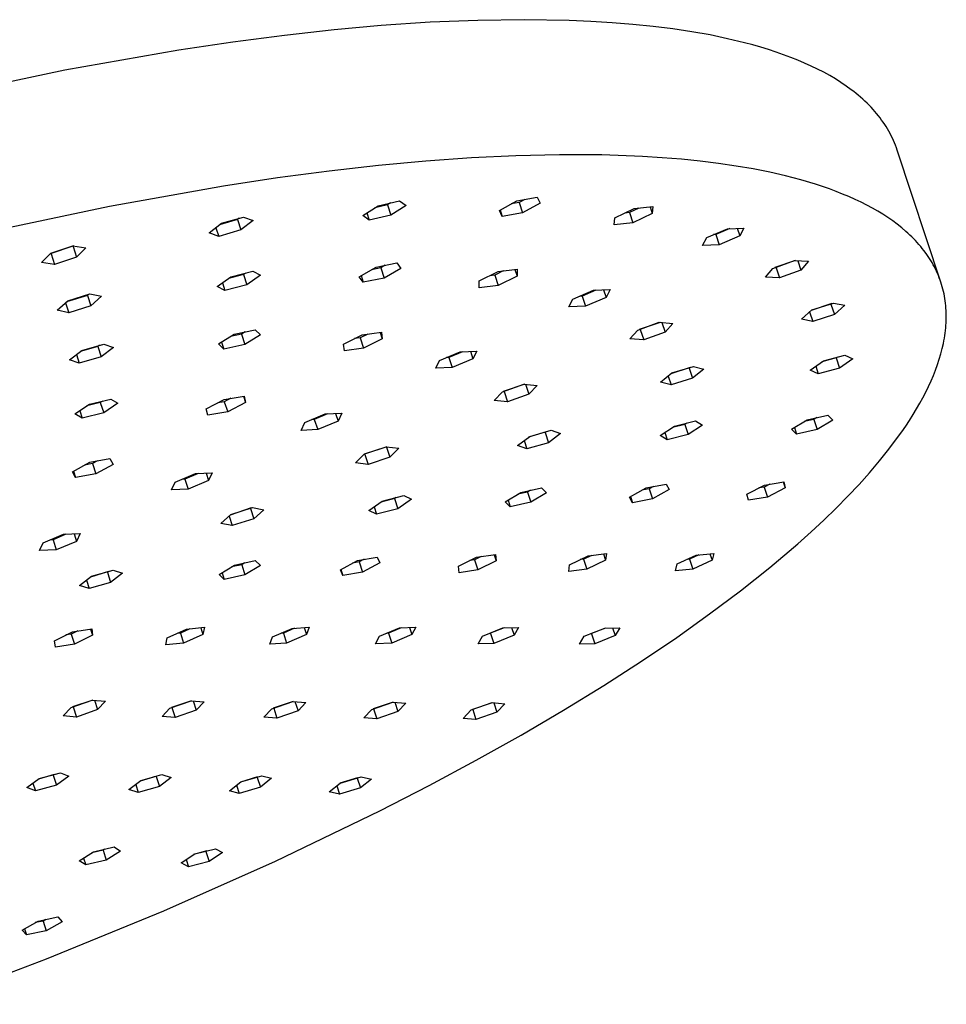
# Model space of a CAD drawing. Units: millimetres. Extents: x -760 to 523, y -1554 to 1650.
# Drawn here: x -369 to -273, y -315 to -213 of the extents above; entities that cross this region are included whole.
import ezdxf

# ---------------------------------------------------------------- set-up
doc = ezdxf.new("R2010")
doc.units = ezdxf.units.MM
doc.header["$MEASUREMENT"] = 0
doc.layers.add('Default', color=7, linetype='Continuous', true_color=0x000000)

msp = doc.modelspace()

# ---------------------------------------------------------------- linework, layer by layer
at = {"layer": 'Default', "color": 7, "true_color": 0xffffff}
for p, q in [((-331.91, -213.84), (-336.79, -214.28)), ((-326.86, -213.5), (-331.91, -213.84)), ((-321.92, -213.3), (-326.86, -213.5)), ((-317.12, -213.23), (-321.92, -213.3)), ((-312.47, -213.31), (-317.12, -213.23)), ((-310.22, -213.4), (-312.47, -213.31)), ((-308.02, -213.54), (-310.22, -213.4)), ((-305.87, -213.71), (-308.02, -213.54)), ((-303.78, -213.93), (-305.87, -213.71)), ((-341.91, -214.85), (-347.27, -215.54)), ((-336.79, -214.28), (-341.91, -214.85)), ((-301.75, -214.18), (-303.78, -213.93)), ((-299.79, -214.48), (-301.75, -214.18)), ((-297.89, -214.81), (-299.79, -214.48)), ((-296.07, -215.19), (-297.89, -214.81)), ((-347.27, -215.54), (-352.85, -216.38)), ((-294.32, -215.61), (-296.07, -215.19)), ((-293.47, -215.84), (-294.32, -215.61)), ((-292.64, -216.08), (-293.47, -215.84)), ((-352.85, -216.38), (-364.64, -218.46)), ((-291.83, -216.32), (-292.64, -216.08)), ((-291.05, -216.58), (-291.83, -216.32)), ((-290.28, -216.85), (-291.05, -216.58)), ((-289.53, -217.13), (-290.28, -216.85)), ((-288.81, -217.42), (-289.53, -217.13)), ((-288.11, -217.71), (-288.81, -217.42)), ((-287.42, -218.02), (-288.11, -217.71)), ((-364.64, -218.46), (-377.17, -221.12)), ((-286.76, -218.34), (-287.42, -218.02)), ((-286.13, -218.67), (-286.76, -218.34)), ((-285.51, -219.01), (-286.13, -218.67)), ((-284.92, -219.36), (-285.51, -219.01)), ((-284.35, -219.72), (-284.92, -219.36)), ((-283.81, -220.09), (-284.35, -219.72)), ((-283.28, -220.47), (-283.81, -220.09)), ((-283.03, -220.66), (-283.28, -220.47)), ((-282.79, -220.85), (-283.03, -220.66)), ((-282.55, -221.05), (-282.79, -220.85)), ((-282.31, -221.25), (-282.55, -221.05)), ((-282.08, -221.45), (-282.31, -221.25)), ((-281.86, -221.66), (-282.08, -221.45)), ((-281.65, -221.87), (-281.86, -221.66)), ((-281.44, -222.08), (-281.65, -221.87)), ((-281.23, -222.29), (-281.44, -222.08)), ((-281.03, -222.5), (-281.23, -222.29)), ((-280.84, -222.72), (-281.03, -222.5)), ((-280.66, -222.94), (-280.84, -222.72)), ((-280.48, -223.16), (-280.66, -222.94)), ((-280.3, -223.38), (-280.48, -223.16)), ((-280.14, -223.61), (-280.3, -223.38)), ((-279.97, -223.83), (-280.14, -223.61)), ((-279.82, -224.06), (-279.97, -223.83)), ((-279.67, -224.29), (-279.82, -224.06)), ((-279.53, -224.53), (-279.67, -224.29)), ((-279.39, -224.76), (-279.53, -224.53)), ((-279.26, -225), (-279.39, -224.76)), ((-279.14, -225.24), (-279.26, -225)), ((-279.02, -225.48), (-279.14, -225.24)), ((-278.91, -225.73), (-279.02, -225.48)), ((-278.8, -225.97), (-278.91, -225.73)), ((-278.7, -226.22), (-278.8, -225.97)), ((-278.61, -226.47), (-278.7, -226.22)), ((-278.52, -226.73), (-278.61, -226.47)), ((-274, -240.39), (-278.52, -226.73)), ((-327.31, -227.85), (-332.19, -228.3)), ((-322.59, -227.52), (-327.31, -227.85)), ((-317.97, -227.3), (-322.59, -227.52)), ((-313.46, -227.2), (-317.97, -227.3)), ((-309.09, -227.22), (-313.46, -227.2)), ((-304.88, -227.38), (-309.09, -227.22)), ((-302.84, -227.5), (-304.88, -227.38)), ((-300.85, -227.67), (-302.84, -227.5)), ((-298.91, -227.87), (-300.85, -227.67)), ((-297.02, -228.1), (-298.91, -227.87)), ((-295.19, -228.37), (-297.02, -228.1)), ((-337.31, -228.88), (-342.66, -229.59)), ((-332.19, -228.3), (-337.31, -228.88)), ((-293.42, -228.67), (-295.19, -228.37)), ((-291.71, -229.01), (-293.42, -228.67)), ((-290.07, -229.39), (-291.71, -229.01)), ((-342.66, -229.59), (-348.24, -230.43)), ((-288.49, -229.8), (-290.07, -229.39)), ((-286.98, -230.25), (-288.49, -229.8)), ((-348.24, -230.43), (-360.04, -232.54)), ((-286.25, -230.49), (-286.98, -230.25)), ((-285.54, -230.74), (-286.25, -230.49)), ((-284.85, -230.99), (-285.54, -230.74)), ((-284.18, -231.26), (-284.85, -230.99)), ((-332.24, -232.47), (-330.01, -231.95)), ((-330.94, -232.16), (-331.27, -232.38)), ((-330.01, -231.95), (-329.35, -232.44)), ((-319.69, -232.96), (-317.88, -231.96)), ((-317.63, -232.13), (-318.47, -232.28)), ((-317.88, -231.96), (-315.77, -231.58)), ((-317.05, -231.81), (-317.63, -232.13)), ((-317.63, -232.13), (-317.28, -233.2)), ((-315.47, -232.2), (-317.28, -233.2)), ((-315.77, -231.58), (-315.47, -232.2)), ((-283.52, -231.53), (-284.18, -231.26)), ((-282.89, -231.81), (-283.52, -231.53)), ((-282.27, -232.11), (-282.89, -231.81)), ((-281.68, -232.41), (-282.27, -232.11)), ((-360.04, -232.54), (-372.57, -235.21)), ((-333.81, -233.48), (-332.24, -232.47)), ((-333.39, -233.21), (-333.15, -233.97)), ((-331.27, -232.38), (-332.57, -232.68)), ((-331.27, -232.38), (-330.92, -233.45)), ((-329.35, -232.44), (-330.92, -233.45)), ((-319.39, -233.58), (-319.69, -232.96)), ((-319.61, -232.91), (-319.39, -233.58)), ((-317.28, -233.2), (-319.39, -233.58)), ((-307.74, -233.73), (-305.74, -232.76)), ((-306.22, -233.17), (-306.7, -233.23)), ((-305.26, -232.71), (-306.22, -233.17)), ((-306.22, -233.17), (-305.87, -234.23)), ((-305.74, -232.76), (-303.8, -232.54)), ((-304.1, -232.57), (-303.87, -233.27)), ((-303.8, -232.54), (-303.87, -233.27)), ((-281.1, -232.72), (-281.68, -232.41)), ((-280.54, -233.03), (-281.1, -232.72)), ((-280, -233.36), (-280.54, -233.03)), ((-346.79, -233.91), (-348.64, -234.44)), ((-348.45, -234.29), (-346.16, -233.64)), ((-346.6, -233.77), (-346.79, -233.91)), ((-346.79, -233.91), (-346.44, -234.98)), ((-345.15, -233.99), (-346.44, -234.98)), ((-346.16, -233.64), (-345.15, -233.99)), ((-333.15, -233.97), (-333.81, -233.48)), ((-330.92, -233.45), (-333.15, -233.97)), ((-307.8, -234.46), (-307.74, -233.73)), ((-305.87, -234.23), (-307.8, -234.46)), ((-303.87, -233.27), (-305.87, -234.23)), ((-279.49, -233.7), (-280, -233.36)), ((-278.99, -234.04), (-279.49, -233.7)), ((-278.52, -234.39), (-278.99, -234.04)), ((-349.73, -235.29), (-348.45, -234.29)), ((-349.02, -234.74), (-348.73, -235.64)), ((-346.44, -234.98), (-348.73, -235.64)), ((-298.24, -235.75), (-296.1, -234.85)), ((-295.85, -234.84), (-297.29, -235.44)), ((-296.1, -234.85), (-294.38, -234.78)), ((-295.07, -234.8), (-294.81, -235.6)), ((-294.38, -234.78), (-294.81, -235.6)), ((-278.06, -234.75), (-278.52, -234.39)), ((-277.63, -235.12), (-278.06, -234.75)), ((-277.42, -235.31), (-277.63, -235.12)), ((-348.73, -235.64), (-349.73, -235.29)), ((-298.66, -236.57), (-298.24, -235.75)), ((-297.29, -235.44), (-297.54, -235.45)), ((-297.29, -235.44), (-296.94, -236.5)), ((-294.81, -235.6), (-296.94, -236.5)), ((-277.21, -235.5), (-277.42, -235.31)), ((-277.02, -235.69), (-277.21, -235.5)), ((-276.82, -235.88), (-277.02, -235.69)), ((-276.64, -236.08), (-276.82, -235.88)), ((-276.45, -236.28), (-276.64, -236.08)), ((-276.28, -236.48), (-276.45, -236.28)), ((-363.73, -236.63), (-366.16, -237.45)), ((-366.1, -237.39), (-363.81, -236.62)), ((-363.81, -236.62), (-362.48, -236.82)), ((-363.79, -236.7), (-363.44, -237.78)), ((-362.48, -236.82), (-363.44, -237.78)), ((-296.94, -236.5), (-298.66, -236.57)), ((-276.1, -236.68), (-276.28, -236.48)), ((-275.94, -236.88), (-276.1, -236.68)), ((-275.78, -237.09), (-275.94, -236.88)), ((-275.62, -237.29), (-275.78, -237.09)), ((-275.47, -237.5), (-275.62, -237.29)), ((-367.06, -238.35), (-366.1, -237.39)), ((-366.08, -237.46), (-365.73, -238.54)), ((-363.44, -237.78), (-365.73, -238.54)), ((-291.39, -238.95), (-289.17, -238.14)), ((-289.05, -238.14), (-291.18, -238.87)), ((-289.17, -238.14), (-287.72, -238.22)), ((-288.8, -238.16), (-288.49, -239.12)), ((-287.72, -238.22), (-288.49, -239.12)), ((-275.32, -237.71), (-275.47, -237.5)), ((-275.18, -237.93), (-275.32, -237.71)), ((-275.05, -238.14), (-275.18, -237.93)), ((-274.92, -238.36), (-275.05, -238.14)), ((-365.73, -238.54), (-367.06, -238.35)), ((-347.46, -239.82), (-345.2, -239.25)), ((-345.2, -239.25), (-344.39, -239.67)), ((-334.18, -239.81), (-332.45, -238.81)), ((-331.97, -238.9), (-332.93, -239.09)), ((-332.45, -238.81), (-330.3, -238.39)), ((-331.49, -238.62), (-331.97, -238.9)), ((-331.97, -238.9), (-331.62, -239.97)), ((-329.89, -238.97), (-331.62, -239.97)), ((-330.3, -238.39), (-329.89, -238.97)), ((-321.78, -240.25), (-319.81, -239.29)), ((-319.29, -239.22), (-320.17, -239.65)), ((-319.81, -239.29), (-317.85, -239.04)), ((-318.08, -239.07), (-317.85, -239.75)), ((-317.85, -239.04), (-317.85, -239.75)), ((-292.16, -239.85), (-291.39, -238.95)), ((-291.05, -238.88), (-290.7, -239.94)), ((-288.49, -239.12), (-290.7, -239.94)), ((-274.8, -238.58), (-274.92, -238.36)), ((-274.68, -238.8), (-274.8, -238.58)), ((-274.57, -239.02), (-274.68, -238.8)), ((-274.46, -239.24), (-274.57, -239.02)), ((-274.36, -239.47), (-274.46, -239.24)), ((-348.9, -240.83), (-347.46, -239.82)), ((-346.18, -239.6), (-347.7, -239.99)), ((-345.93, -239.43), (-346.18, -239.6)), ((-346.18, -239.6), (-345.83, -240.67)), ((-344.39, -239.67), (-345.83, -240.67)), ((-333.77, -240.39), (-334.18, -239.81)), ((-333.99, -239.7), (-333.77, -240.39)), ((-331.62, -239.97), (-333.77, -240.39)), ((-321.78, -240.97), (-321.78, -240.25)), ((-320.17, -239.65), (-320.69, -239.72)), ((-320.17, -239.65), (-319.82, -240.72)), ((-317.85, -239.75), (-319.82, -240.72)), ((-290.7, -239.94), (-292.16, -239.85)), ((-274.26, -239.7), (-274.36, -239.47)), ((-274.17, -239.93), (-274.26, -239.7)), ((-274.08, -240.16), (-274.17, -239.93)), ((-274, -240.39), (-274.08, -240.16)), ((-348.08, -241.25), (-348.9, -240.83)), ((-348.35, -240.44), (-348.08, -241.25)), ((-345.83, -240.67), (-348.08, -241.25)), ((-319.82, -240.72), (-321.78, -240.97)), ((-312.08, -242.12), (-309.95, -241.22)), ((-309.7, -241.21), (-311.12, -241.81)), ((-309.95, -241.22), (-308.23, -241.15)), ((-308.91, -241.18), (-308.64, -241.97)), ((-308.23, -241.15), (-308.64, -241.97)), ((-273.93, -240.62), (-274, -240.39)), ((-273.86, -240.86), (-273.93, -240.62)), ((-273.79, -241.1), (-273.86, -240.86)), ((-273.74, -241.34), (-273.79, -241.1)), ((-273.68, -241.58), (-273.74, -241.34)), ((-365.44, -243.28), (-364.35, -242.31)), ((-362.31, -241.74), (-364.48, -242.42)), ((-364.35, -242.31), (-362.06, -241.59)), ((-362.18, -241.63), (-362.31, -241.74)), ((-362.31, -241.74), (-361.96, -242.82)), ((-362.06, -241.59), (-360.86, -241.84)), ((-360.86, -241.84), (-361.96, -242.82)), ((-312.49, -242.94), (-312.08, -242.12)), ((-311.12, -241.81), (-311.37, -241.82)), ((-311.12, -241.81), (-310.77, -242.87)), ((-308.64, -241.97), (-310.77, -242.87)), ((-273.64, -241.82), (-273.68, -241.58)), ((-273.59, -242.06), (-273.64, -241.82)), ((-273.56, -242.31), (-273.59, -242.06)), ((-273.52, -242.56), (-273.56, -242.31)), ((-364.25, -243.54), (-365.44, -243.28)), ((-364.58, -242.52), (-364.25, -243.54)), ((-361.96, -242.82), (-364.25, -243.54)), ((-310.77, -242.87), (-312.49, -242.94)), ((-288.43, -244.2), (-287.35, -243.25)), ((-285.3, -242.6), (-287.43, -243.32)), ((-287.35, -243.25), (-285.11, -242.54)), ((-285.38, -242.67), (-285.03, -243.72)), ((-285.11, -242.54), (-283.95, -242.77)), ((-283.95, -242.77), (-285.03, -243.72)), ((-273.5, -242.81), (-273.52, -242.56)), ((-273.48, -243.06), (-273.5, -242.81)), ((-273.46, -243.31), (-273.48, -243.06)), ((-273.45, -243.56), (-273.46, -243.31)), ((-287.27, -244.43), (-288.43, -244.2)), ((-287.59, -243.46), (-287.27, -244.43)), ((-285.03, -243.72), (-287.27, -244.43)), ((-273.46, -244.59), (-273.45, -244.33)), ((-273.45, -243.82), (-273.45, -243.56)), ((-273.45, -244.07), (-273.45, -243.82)), ((-273.45, -244.33), (-273.45, -244.07)), ((-347.12, -245.77), (-344.94, -245.3)), ((-344.94, -245.3), (-344.39, -245.82)), ((-306.18, -246.24), (-305.38, -245.34)), ((-305.38, -245.34), (-303.16, -244.53)), ((-303.04, -244.54), (-305.22, -245.28)), ((-305.11, -245.29), (-304.76, -246.34)), ((-303.16, -244.53), (-301.74, -244.64)), ((-302.87, -244.55), (-302.54, -245.54)), ((-301.74, -244.64), (-302.54, -245.54)), ((-273.56, -245.64), (-273.53, -245.37)), ((-273.53, -245.37), (-273.5, -245.11)), ((-273.5, -245.11), (-273.48, -244.85)), ((-273.48, -244.85), (-273.46, -244.59)), ((-348.76, -246.77), (-347.12, -245.77)), ((-346.37, -245.76), (-347.5, -246)), ((-346, -245.53), (-346.37, -245.76)), ((-346.37, -245.76), (-346.02, -246.82)), ((-344.39, -245.82), (-346.02, -246.82)), ((-335.81, -246.8), (-333.88, -245.83)), ((-334.08, -246.14), (-334.67, -246.22)), ((-333.3, -245.74), (-334.08, -246.14)), ((-334.08, -246.14), (-333.74, -247.2)), ((-333.88, -245.83), (-331.88, -245.55)), ((-331.81, -246.23), (-333.74, -247.2)), ((-332.03, -245.57), (-331.81, -246.23)), ((-331.88, -245.55), (-331.81, -246.23)), ((-304.76, -246.34), (-306.18, -246.24)), ((-302.54, -245.54), (-304.76, -246.34)), ((-273.74, -246.71), (-273.69, -246.44)), ((-273.69, -246.44), (-273.64, -246.17)), ((-273.64, -246.17), (-273.6, -245.9)), ((-273.6, -245.9), (-273.56, -245.64)), ((-364.16, -248.42), (-362.9, -247.43)), ((-361.23, -247.04), (-363.06, -247.56)), ((-362.9, -247.43), (-360.62, -246.78)), ((-361.07, -246.91), (-361.23, -247.04)), ((-361.23, -247.04), (-360.88, -248.11)), ((-359.61, -247.12), (-360.88, -248.11)), ((-360.62, -246.78), (-359.61, -247.12)), ((-348.21, -247.3), (-348.76, -246.77)), ((-348.44, -246.58), (-348.21, -247.3)), ((-346.02, -246.82), (-348.21, -247.3)), ((-335.73, -247.48), (-335.81, -246.8)), ((-333.74, -247.2), (-335.73, -247.48)), ((-274.01, -247.8), (-273.86, -247.25)), ((-273.86, -247.25), (-273.74, -246.71)), ((-363.15, -248.75), (-364.16, -248.42)), ((-363.45, -247.86), (-363.15, -248.75)), ((-360.88, -248.11), (-363.15, -248.75)), ((-326.28, -249.29), (-325.88, -248.47)), ((-325.88, -248.47), (-323.75, -247.58)), ((-324.91, -248.16), (-325.15, -248.17)), ((-323.51, -247.57), (-324.91, -248.16)), ((-324.91, -248.16), (-324.56, -249.21)), ((-322.44, -248.32), (-324.56, -249.21)), ((-323.75, -247.58), (-322.03, -247.5)), ((-322.69, -247.53), (-322.44, -248.32)), ((-322.03, -247.5), (-322.44, -248.32)), ((-284.83, -248.22), (-286.32, -248.62)), ((-286.16, -248.52), (-283.95, -247.92)), ((-284.68, -248.12), (-284.83, -248.22)), ((-284.83, -248.22), (-284.49, -249.27)), ((-283.12, -248.3), (-284.49, -249.27)), ((-283.95, -247.92), (-283.12, -248.3)), ((-274.35, -248.91), (-274.17, -248.35)), ((-274.17, -248.35), (-274.01, -247.8)), ((-324.56, -249.21), (-326.28, -249.29)), ((-299.95, -249.19), (-301.94, -249.85)), ((-301.85, -249.77), (-299.61, -249.09)), ((-300.04, -249.27), (-299.7, -250.32)), ((-298.54, -249.37), (-299.7, -250.32)), ((-299.61, -249.09), (-298.54, -249.37)), ((-287.53, -249.49), (-286.16, -248.52)), ((-286.69, -249.87), (-287.53, -249.49)), ((-286.95, -249.08), (-286.69, -249.87)), ((-284.49, -249.27), (-286.69, -249.87)), ((-274.78, -250.03), (-274.55, -249.47)), ((-274.55, -249.47), (-274.35, -248.91)), ((-303.01, -250.73), (-301.85, -249.77)), ((-302.23, -250.09), (-301.93, -251)), ((-299.7, -250.32), (-301.93, -251)), ((-275.02, -250.6), (-274.78, -250.03)), ((-319.37, -251.71), (-317.15, -250.92)), ((-317.05, -250.93), (-319.31, -251.68)), ((-317.15, -250.92), (-315.78, -251.05)), ((-316.97, -250.94), (-316.64, -251.96)), ((-315.78, -251.05), (-316.64, -251.96)), ((-301.93, -251), (-303.01, -250.73)), ((-275.56, -251.75), (-275.28, -251.17)), ((-275.28, -251.17), (-275.02, -250.6)), ((-362.11, -253.01), (-359.89, -252.47)), ((-359.89, -252.47), (-359.15, -252.91)), ((-350.02, -253.47), (-348.15, -252.5)), ((-348.15, -252.5), (-346.11, -252.18)), ((-347.48, -252.39), (-348.15, -252.74)), ((-346.15, -252.18), (-345.94, -252.83)), ((-346.11, -252.18), (-345.94, -252.83)), ((-320.23, -252.62), (-319.37, -251.71)), ((-319.21, -251.69), (-318.86, -252.74)), ((-316.64, -251.96), (-318.86, -252.74)), ((-276.18, -252.91), (-275.86, -252.33)), ((-275.86, -252.33), (-275.56, -251.75)), ((-363.6, -254.01), (-362.11, -253.01)), ((-360.98, -252.84), (-362.37, -253.18)), ((-360.72, -252.67), (-360.98, -252.84)), ((-360.98, -252.84), (-360.63, -253.91)), ((-359.15, -252.91), (-360.63, -253.91)), ((-349.84, -254.12), (-350.02, -253.47)), ((-348.15, -252.74), (-348.82, -252.85)), ((-348.15, -252.74), (-347.8, -253.8)), ((-345.94, -252.83), (-347.8, -253.8)), ((-318.86, -252.74), (-320.23, -252.62)), ((-276.87, -254.08), (-276.52, -253.49)), ((-276.52, -253.49), (-276.18, -252.91)), ((-362.86, -254.45), (-363.6, -254.01)), ((-363.11, -253.68), (-362.86, -254.45)), ((-360.63, -253.91), (-362.86, -254.45)), ((-347.8, -253.8), (-349.84, -254.12)), ((-339.82, -254.89), (-337.7, -254)), ((-338.84, -254.57), (-339.08, -254.58)), ((-337.46, -253.99), (-338.84, -254.57)), ((-338.84, -254.57), (-338.49, -255.63)), ((-337.7, -254), (-335.98, -253.92)), ((-336.63, -253.95), (-336.38, -254.74)), ((-335.98, -253.92), (-336.38, -254.74)), ((-289.45, -255.58), (-287.83, -254.61)), ((-287.16, -254.58), (-288.14, -254.79)), ((-287.83, -254.61), (-285.7, -254.14)), ((-286.85, -254.39), (-287.16, -254.58)), ((-287.16, -254.58), (-286.82, -255.62)), ((-285.7, -254.14), (-285.2, -254.65)), ((-277.25, -254.67), (-276.87, -254.08)), ((-340.21, -255.71), (-339.82, -254.89)), ((-338.49, -255.63), (-340.21, -255.71)), ((-336.38, -254.74), (-338.49, -255.63)), ((-303.04, -256.25), (-301.57, -255.27)), ((-300.5, -255.09), (-301.77, -255.41)), ((-301.57, -255.27), (-299.39, -254.73)), ((-300.3, -254.96), (-300.5, -255.09)), ((-300.5, -255.09), (-300.16, -256.14)), ((-298.68, -255.16), (-300.16, -256.14)), ((-299.39, -254.73), (-298.68, -255.16)), ((-288.94, -256.09), (-289.45, -255.58)), ((-289.17, -255.41), (-288.94, -256.09)), ((-286.82, -255.62), (-288.94, -256.09)), ((-285.2, -254.65), (-286.82, -255.62)), ((-278.05, -255.86), (-277.64, -255.27)), ((-277.64, -255.27), (-277.25, -254.67)), ((-317.81, -257.29), (-316.55, -256.33)), ((-314.85, -255.85), (-316.66, -256.42)), ((-316.55, -256.33), (-314.32, -255.69)), ((-314.96, -255.93), (-314.62, -256.98)), ((-313.36, -256.02), (-314.62, -256.98)), ((-314.32, -255.69), (-313.36, -256.02)), ((-302.34, -256.68), (-303.04, -256.25)), ((-302.58, -255.94), (-302.34, -256.68)), ((-300.16, -256.14), (-302.34, -256.68)), ((-279.38, -257.66), (-278.48, -256.46)), ((-278.48, -256.46), (-278.05, -255.86)), ((-331.35, -257.4), (-333.66, -258.18)), ((-333.63, -258.15), (-331.4, -257.4)), ((-331.4, -257.4), (-330.1, -257.56)), ((-331.38, -257.43), (-331.04, -258.48)), ((-330.1, -257.56), (-331.04, -258.48)), ((-316.85, -257.62), (-317.81, -257.29)), ((-317.12, -256.77), (-316.85, -257.62)), ((-314.62, -256.98), (-316.85, -257.62)), ((-280.35, -258.87), (-279.38, -257.66)), ((-362.08, -259.01), (-359.99, -258.63)), ((-359.99, -258.63), (-359.66, -259.23)), ((-334.57, -259.07), (-333.63, -258.15)), ((-333.61, -258.19), (-333.27, -259.24)), ((-331.04, -258.48), (-333.27, -259.24)), ((-363.85, -259.99), (-362.08, -259.01)), ((-361.78, -259.15), (-362.6, -259.3)), ((-361.26, -258.86), (-361.78, -259.15)), ((-361.78, -259.15), (-361.43, -260.21)), ((-359.66, -259.23), (-361.43, -260.21)), ((-333.27, -259.24), (-334.57, -259.07)), ((-281.39, -260.09), (-280.35, -258.87)), ((-363.53, -260.59), (-363.85, -259.99)), ((-363.74, -259.93), (-363.53, -260.59)), ((-361.43, -260.21), (-363.53, -260.59)), ((-353.23, -261.06), (-351.12, -260.18)), ((-350.87, -260.16), (-352.23, -260.74)), ((-351.12, -260.18), (-349.39, -260.1)), ((-350.03, -260.12), (-349.78, -260.9)), ((-349.39, -260.1), (-349.78, -260.9)), ((-282.48, -261.31), (-281.39, -260.09)), ((-353.61, -261.87), (-353.23, -261.06)), ((-352.23, -260.74), (-352.48, -260.75)), ((-352.23, -260.74), (-351.89, -261.79)), ((-349.78, -260.9), (-351.89, -261.79)), ((-317.47, -262.13), (-315.33, -261.66)), ((-315.33, -261.66), (-314.81, -262.17)), ((-306.24, -262.61), (-304.49, -261.65)), ((-304.49, -261.65), (-302.44, -261.26)), ((-303.75, -261.51), (-304.2, -261.76)), ((-302.44, -261.26), (-302.12, -261.83)), ((-294.09, -262.31), (-292.26, -261.36)), ((-292.28, -261.57), (-292.85, -261.66)), ((-291.69, -261.27), (-292.28, -261.57)), ((-292.28, -261.57), (-291.94, -262.61)), ((-292.26, -261.36), (-290.27, -261.03)), ((-290.11, -261.66), (-291.94, -262.61)), ((-290.31, -261.04), (-290.11, -261.66)), ((-290.27, -261.03), (-290.11, -261.66)), ((-283.64, -262.53), (-282.48, -261.31)), ((-351.89, -261.79), (-353.61, -261.87)), ((-330.54, -262.76), (-331.96, -263.13)), ((-331.8, -263.02), (-329.59, -262.45)), ((-330.37, -262.65), (-330.54, -262.76)), ((-330.54, -262.76), (-330.2, -263.81)), ((-329.59, -262.45), (-328.79, -262.84)), ((-319.08, -263.1), (-317.47, -262.13)), ((-316.77, -262.09), (-317.78, -262.32)), ((-316.46, -261.91), (-316.77, -262.09)), ((-316.77, -262.09), (-316.42, -263.14)), ((-314.81, -262.17), (-316.42, -263.14)), ((-305.92, -263.19), (-306.24, -262.61)), ((-306.13, -262.55), (-305.92, -263.19)), ((-304.2, -261.76), (-304.95, -261.9)), ((-304.2, -261.76), (-303.86, -262.8)), ((-302.12, -261.83), (-303.86, -262.8)), ((-293.93, -262.93), (-294.09, -262.31)), ((-291.94, -262.61), (-293.93, -262.93)), ((-284.85, -263.76), (-283.64, -262.53)), ((-345.37, -263.73), (-347.54, -264.47)), ((-347.47, -264.4), (-345.23, -263.69)), ((-345.23, -263.69), (-344.05, -263.92)), ((-333.2, -263.99), (-331.8, -263.02)), ((-332.65, -263.61), (-332.4, -264.38)), ((-328.79, -262.84), (-330.2, -263.81)), ((-318.56, -263.61), (-319.08, -263.1)), ((-318.78, -262.92), (-318.56, -263.61)), ((-316.42, -263.14), (-318.56, -263.61)), ((-303.86, -262.8), (-305.92, -263.19)), ((-286.12, -264.99), (-284.85, -263.76)), ((-348.52, -265.34), (-347.47, -264.4)), ((-347.66, -264.57), (-347.33, -265.56)), ((-345.44, -263.8), (-345.1, -264.85)), ((-344.05, -263.92), (-345.1, -264.85)), ((-332.4, -264.38), (-333.2, -263.99)), ((-330.2, -263.81), (-332.4, -264.38)), ((-347.33, -265.56), (-348.52, -265.34)), ((-345.1, -264.85), (-347.33, -265.56)), ((-287.44, -266.21), (-286.12, -264.99)), ((-366.88, -267.35), (-364.78, -266.46)), ((-364.53, -266.45), (-365.87, -267.02)), ((-364.78, -266.46), (-363.05, -266.38)), ((-363.68, -266.41), (-363.43, -267.19)), ((-363.05, -266.38), (-363.43, -267.19)), ((-288.81, -267.44), (-287.44, -266.21)), ((-367.26, -268.15), (-366.88, -267.35)), ((-365.87, -267.02), (-366.12, -267.03)), ((-365.87, -267.02), (-365.53, -268.07)), ((-363.43, -267.19), (-365.53, -268.07)), ((-291.69, -269.88), (-288.81, -267.44)), ((-365.53, -268.07), (-367.26, -268.15)), ((-334.36, -269.16), (-332.32, -268.81)), ((-332.32, -268.81), (-332.07, -269.41)), ((-323.93, -269.77), (-322.04, -268.83)), ((-321.56, -268.76), (-322.26, -269.11)), ((-322.04, -268.83), (-320.09, -268.55)), ((-320.24, -268.57), (-320.03, -269.21)), ((-320.09, -268.55), (-320.03, -269.21)), ((-312.44, -269.6), (-310.49, -268.68)), ((-310.13, -268.64), (-310.98, -269.04)), ((-310.49, -268.68), (-308.62, -268.46)), ((-308.91, -268.49), (-308.7, -269.15)), ((-308.62, -268.46), (-308.7, -269.15)), ((-301.31, -269.51), (-299.32, -268.61)), ((-299.04, -268.58), (-300.02, -269.02)), ((-299.32, -268.61), (-297.51, -268.43)), ((-297.91, -268.47), (-297.69, -269.15)), ((-297.51, -268.43), (-297.69, -269.15)), ((-348.69, -270.62), (-347.09, -269.65)), ((-346.35, -269.61), (-347.4, -269.83)), ((-347.09, -269.65), (-344.95, -269.18)), ((-346.05, -269.42), (-346.35, -269.61)), ((-346.35, -269.61), (-346.01, -270.65)), ((-344.41, -269.68), (-346.01, -270.65)), ((-344.95, -269.18), (-344.41, -269.68)), ((-336.14, -270.12), (-334.36, -269.16)), ((-334.19, -269.32), (-334.88, -269.44)), ((-333.68, -269.04), (-334.19, -269.32)), ((-334.19, -269.32), (-333.85, -270.36)), ((-332.07, -269.41), (-333.85, -270.36)), ((-323.86, -270.43), (-323.93, -269.77)), ((-322.26, -269.11), (-322.74, -269.18)), ((-322.26, -269.11), (-321.92, -270.15)), ((-320.03, -269.21), (-321.92, -270.15)), ((-312.52, -270.3), (-312.44, -269.6)), ((-310.98, -269.04), (-311.34, -269.08)), ((-310.98, -269.04), (-310.64, -270.08)), ((-308.7, -269.15), (-310.64, -270.08)), ((-301.48, -270.24), (-301.31, -269.51)), ((-300.02, -269.02), (-300.29, -269.05)), ((-300.02, -269.02), (-299.68, -270.06)), ((-297.69, -269.15), (-299.68, -270.06)), ((-294.75, -272.3), (-291.69, -269.88)), ((-363.12, -271.75), (-361.88, -270.8)), ((-360.14, -270.3), (-361.99, -270.88)), ((-361.88, -270.8), (-359.65, -270.16)), ((-360.25, -270.38), (-359.91, -271.43)), ((-358.67, -270.48), (-359.91, -271.43)), ((-359.65, -270.16), (-358.67, -270.48)), ((-348.15, -271.12), (-348.69, -270.62)), ((-348.38, -270.43), (-348.15, -271.12)), ((-346.01, -270.65), (-348.15, -271.12)), ((-335.89, -270.72), (-336.14, -270.12)), ((-336.09, -270.09), (-335.89, -270.72)), ((-333.85, -270.36), (-335.89, -270.72)), ((-321.92, -270.15), (-323.86, -270.43)), ((-310.64, -270.08), (-312.52, -270.3)), ((-299.68, -270.06), (-301.48, -270.24)), ((-362.14, -272.07), (-363.12, -271.75)), ((-362.42, -271.21), (-362.14, -272.07)), ((-359.91, -271.43), (-362.14, -272.07)), ((-297.95, -274.7), (-294.75, -272.3)), ((-301.34, -277.12), (-297.95, -274.7)), ((-365.72, -277.47), (-363.84, -276.53)), ((-364, -276.8), (-364.53, -276.87)), ((-363.31, -276.45), (-364, -276.8)), ((-364, -276.8), (-363.66, -277.84)), ((-363.84, -276.53), (-361.87, -276.24)), ((-361.78, -276.9), (-363.66, -277.84)), ((-361.99, -276.26), (-361.78, -276.9)), ((-361.87, -276.24), (-361.78, -276.9)), ((-354.05, -277.18), (-352.05, -276.27)), ((-352.69, -276.68), (-353.02, -276.71)), ((-351.73, -276.23), (-352.69, -276.68)), ((-352.69, -276.68), (-352.36, -277.72)), ((-350.36, -276.81), (-352.36, -277.72)), ((-352.05, -276.27), (-350.21, -276.08)), ((-350.59, -276.12), (-350.36, -276.81)), ((-350.21, -276.08), (-350.36, -276.81)), ((-343.16, -277.08), (-341.12, -276.2)), ((-342.04, -276.68), (-342.27, -276.7)), ((-340.89, -276.18), (-342.04, -276.68)), ((-342.04, -276.68), (-341.7, -277.72)), ((-339.66, -276.83), (-341.7, -277.72)), ((-341.12, -276.2), (-339.36, -276.07)), ((-339.9, -276.11), (-339.66, -276.83)), ((-339.36, -276.07), (-339.66, -276.83)), ((-332.49, -277.79), (-332.1, -277.01)), ((-332.1, -277.01), (-330.03, -276.14)), ((-331.15, -276.67), (-331.32, -276.68)), ((-329.86, -276.13), (-331.15, -276.67)), ((-331.15, -276.67), (-330.81, -277.71)), ((-328.74, -276.84), (-330.81, -277.71)), ((-330.03, -276.14), (-328.35, -276.05)), ((-328.98, -276.09), (-328.74, -276.84)), ((-328.35, -276.05), (-328.74, -276.84)), ((-321.89, -277.8), (-321.43, -277)), ((-321.43, -277), (-319.34, -276.14)), ((-319.21, -276.14), (-320.72, -276.71)), ((-320.6, -276.71), (-320.26, -277.74)), ((-318.17, -276.88), (-320.26, -277.74)), ((-319.34, -276.14), (-317.71, -276.09)), ((-318.42, -276.11), (-318.17, -276.88)), ((-317.71, -276.09), (-318.17, -276.88)), ((-311.41, -277.82), (-310.9, -277.01)), ((-310.9, -277.01), (-308.79, -276.17)), ((-308.7, -276.17), (-310.26, -276.76)), ((-310.16, -276.76), (-309.82, -277.79)), ((-307.72, -276.94), (-309.82, -277.79)), ((-308.79, -276.17), (-307.21, -276.14)), ((-307.98, -276.15), (-307.72, -276.94)), ((-307.21, -276.14), (-307.72, -276.94)), ((-365.63, -278.12), (-365.72, -277.47)), ((-363.66, -277.84), (-365.63, -278.12)), ((-354.2, -277.9), (-354.05, -277.18)), ((-352.36, -277.72), (-354.2, -277.9)), ((-343.45, -277.84), (-343.16, -277.08)), ((-341.7, -277.72), (-343.45, -277.84)), ((-330.81, -277.71), (-332.49, -277.79)), ((-320.26, -277.74), (-321.89, -277.8)), ((-309.82, -277.79), (-311.41, -277.82)), ((-304.99, -279.58), (-301.34, -277.12)), ((-308.89, -282.09), (-304.99, -279.58)), ((-313.04, -284.64), (-308.89, -282.09)), ((-364, -284.37), (-361.82, -283.6)), ((-361.75, -283.61), (-363.85, -284.31)), ((-361.82, -283.6), (-360.45, -283.71)), ((-361.58, -283.62), (-361.27, -284.59)), ((-360.45, -283.71), (-361.27, -284.59)), ((-353.77, -284.43), (-351.59, -283.67)), ((-351.54, -283.67), (-353.62, -284.38)), ((-351.59, -283.67), (-350.23, -283.78)), ((-351.37, -283.69), (-351.05, -284.66)), ((-350.23, -283.78), (-351.05, -284.66)), ((-343.23, -284.5), (-341.05, -283.74)), ((-341.01, -283.74), (-343.08, -284.45)), ((-341.05, -283.74), (-339.7, -283.85)), ((-340.84, -283.76), (-340.52, -284.72)), ((-339.7, -283.85), (-340.52, -284.72)), ((-332.89, -284.57), (-330.72, -283.81)), ((-330.68, -283.81), (-332.74, -284.52)), ((-330.72, -283.81), (-329.38, -283.92)), ((-330.52, -283.82), (-330.2, -284.79)), ((-329.38, -283.92), (-330.2, -284.79)), ((-322.61, -284.63), (-320.45, -283.87)), ((-320.42, -283.88), (-322.47, -284.58)), ((-320.45, -283.87), (-319.11, -283.98)), ((-320.26, -283.89), (-319.94, -284.85)), ((-319.11, -283.98), (-319.94, -284.85)), ((-364.82, -285.25), (-364, -284.37)), ((-363.79, -284.32), (-363.45, -285.36)), ((-361.27, -284.59), (-363.45, -285.36)), ((-354.59, -285.31), (-353.77, -284.43)), ((-353.57, -284.39), (-353.23, -285.42)), ((-351.05, -284.66), (-353.23, -285.42)), ((-344.05, -285.37), (-343.23, -284.5)), ((-343.03, -284.45), (-342.7, -285.48)), ((-340.52, -284.72), (-342.7, -285.48)), ((-333.72, -285.44), (-332.89, -284.57)), ((-332.71, -284.52), (-332.37, -285.55)), ((-330.2, -284.79), (-332.37, -285.55)), ((-323.44, -285.5), (-322.61, -284.63)), ((-322.44, -284.59), (-322.11, -285.61)), ((-319.94, -284.85), (-322.11, -285.61)), ((-317.44, -287.22), (-313.04, -284.64)), ((-363.45, -285.36), (-364.82, -285.25)), ((-353.23, -285.42), (-354.59, -285.31)), ((-342.7, -285.48), (-344.05, -285.37)), ((-332.37, -285.55), (-333.72, -285.44)), ((-322.11, -285.61), (-323.44, -285.5)), ((-322.08, -289.82), (-317.44, -287.22)), ((-326.96, -292.44), (-322.08, -289.82)), ((-367.3, -291.73), (-365.11, -291.13)), ((-365.11, -291.13), (-364.22, -291.47)), ((-368.59, -292.66), (-367.3, -291.73)), ((-367.96, -292.2), (-367.7, -293)), ((-365.77, -291.31), (-367.39, -291.79)), ((-365.85, -291.37), (-365.52, -292.4)), ((-364.22, -291.47), (-365.52, -292.4)), ((-358.02, -292.86), (-356.8, -291.94)), ((-355.14, -291.46), (-356.86, -291.98)), ((-356.8, -291.94), (-354.61, -291.31)), ((-355.42, -291.54), (-355.6, -291.62)), ((-355.2, -291.51), (-354.86, -292.53)), ((-353.64, -291.61), (-354.86, -292.53)), ((-354.61, -291.31), (-353.64, -291.61)), ((-347.62, -293), (-346.45, -292.08)), ((-344.71, -291.56), (-346.49, -292.11)), ((-346.45, -292.08), (-344.27, -291.43)), ((-344.75, -291.6), (-344.42, -292.62)), ((-343.25, -291.7), (-344.42, -292.62)), ((-344.27, -291.43), (-343.25, -291.7)), ((-337.29, -293.1), (-336.16, -292.19)), ((-334.37, -291.65), (-336.19, -292.21)), ((-336.16, -292.19), (-333.98, -291.53)), ((-334.39, -291.67), (-334.06, -292.7)), ((-332.93, -291.79), (-334.06, -292.7)), ((-333.98, -291.53), (-332.93, -291.79)), ((-367.7, -293), (-368.59, -292.66)), ((-365.52, -292.4), (-367.7, -293)), ((-357.05, -293.16), (-358.02, -292.86)), ((-357.32, -292.33), (-357.05, -293.16)), ((-354.86, -292.53), (-357.05, -293.16)), ((-346.6, -293.27), (-347.62, -293)), ((-346.88, -292.41), (-346.6, -293.27)), ((-344.42, -292.62), (-346.6, -293.27)), ((-336.23, -293.35), (-337.29, -293.1)), ((-336.52, -292.48), (-336.23, -293.35)), ((-334.06, -292.7), (-336.23, -293.35)), ((-332.05, -295.06), (-326.96, -292.44)), ((-342.87, -300.28), (-332.05, -295.06)), ((-363.15, -300.24), (-361.69, -299.3)), ((-360.7, -299.13), (-361.84, -299.4)), ((-361.69, -299.3), (-359.56, -298.79)), ((-360.54, -299.03), (-360.7, -299.13)), ((-360.7, -299.13), (-360.36, -300.15)), ((-358.9, -299.22), (-360.36, -300.15)), ((-359.56, -298.79), (-358.9, -299.22)), ((-349.95, -299.2), (-351.32, -299.59)), ((-351.21, -299.52), (-349.07, -298.98)), ((-350.05, -299.27), (-349.72, -300.29)), ((-348.33, -299.36), (-349.72, -300.29)), ((-349.07, -298.98), (-348.33, -299.36)), ((-362.49, -300.66), (-363.15, -300.24)), ((-362.72, -299.96), (-362.49, -300.66)), ((-360.36, -300.15), (-362.49, -300.66)), ((-354.41, -305.41), (-342.87, -300.28)), ((-352.61, -300.45), (-351.21, -299.52)), ((-351.86, -300.84), (-352.61, -300.45)), ((-352.1, -300.11), (-351.86, -300.84)), ((-349.72, -300.29), (-351.86, -300.84)), ((-366.53, -310.37), (-354.41, -305.41)), ((-369.05, -307.39), (-367.42, -306.46)), ((-366.9, -306.46), (-367.71, -306.62)), ((-367.42, -306.46), (-365.37, -306.04)), ((-366.62, -306.3), (-366.9, -306.46)), ((-366.9, -306.46), (-366.57, -307.48)), ((-364.94, -306.55), (-366.57, -307.48)), ((-365.37, -306.04), (-364.94, -306.55)), ((-368.63, -307.9), (-369.05, -307.39)), ((-368.83, -307.26), (-368.63, -307.9)), ((-366.57, -307.48), (-368.63, -307.9)), ((-379.06, -315.08), (-366.53, -310.37))]:
    msp.add_line(p, q, dxfattribs=at)

doc.saveas('drawing.dxf')
